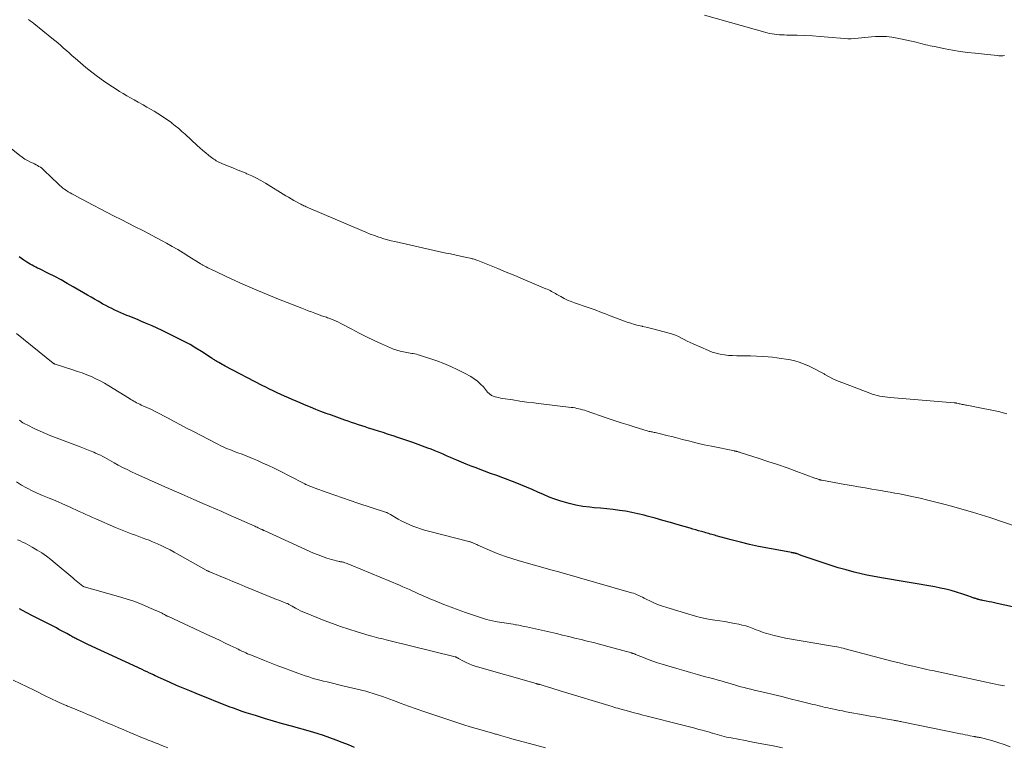
# Model space of a CAD drawing. Units: feet. Extents: x 1905000 to 1910048, y 515000 to 520000.
# Drawn here: x 1905506 to 1905705, y 515608 to 515755 of the extents above; entities that cross this region are included whole.
import ezdxf

# ---------------------------------------------------------------- set-up
doc = ezdxf.new("R2010")
doc.units = ezdxf.units.FT
doc.header["$LTSCALE"] = 100
doc.header["$MEASUREMENT"] = 0
doc.layers.add('CONTOUR INDEX', color=32, linetype='Continuous', lineweight=25)
doc.layers.add('CONTOUR INTERMEDIATE', color=40, linetype='Continuous', lineweight=15)

msp = doc.modelspace()

# ---------------------------------------------------------------- linework, layer by layer
at = {"layer": 'CONTOUR INDEX', "flags": 128}
for points, elevation in [([(1905711.93, 515635.38), (1905703.55, 515637.18), (1905703, 515637.3), (1905702.45, 515637.41), (1905701.9, 515637.53), (1905701.35, 515637.64), (1905700.63, 515637.79), (1905700.44, 515637.83), (1905700.24, 515637.87), (1905700.05, 515637.92), (1905699.85, 515637.97), (1905699.73, 515638), (1905699.6, 515638.03), (1905699.47, 515638.07), (1905699.34, 515638.11), (1905699.21, 515638.15), (1905699.08, 515638.19), (1905698.95, 515638.23), (1905698.82, 515638.28), (1905698.69, 515638.32), (1905698.17, 515638.5), (1905697.79, 515638.64), (1905697.4, 515638.77), (1905697.01, 515638.9), (1905696.62, 515639.03), (1905695.28, 515639.46), (1905694.21, 515639.77), (1905693.13, 515640.06), (1905692.05, 515640.3), (1905690.95, 515640.51), (1905680.14, 515642.36), (1905679.77, 515642.43), (1905679.4, 515642.49), (1905679.03, 515642.55), (1905678.66, 515642.61), (1905678.29, 515642.67), (1905677.92, 515642.74), (1905677.55, 515642.82), (1905677.19, 515642.9), (1905674.63, 515643.53), (1905673, 515643.96), (1905671.37, 515644.41), (1905669.76, 515644.91), (1905668.15, 515645.44), (1905663.9, 515646.89), (1905663.73, 515646.95), (1905663.57, 515647.01), (1905663.41, 515647.07), (1905663.24, 515647.14), (1905663.1, 515647.2), (1905663.01, 515647.23), (1905662.92, 515647.26), (1905662.83, 515647.29), (1905662.74, 515647.31), (1905662.64, 515647.33), (1905662.55, 515647.35), (1905662.46, 515647.37), (1905662.36, 515647.38), (1905662.33, 515647.39), (1905662.22, 515647.4), (1905662.11, 515647.42), (1905662, 515647.44), (1905661.89, 515647.46), (1905657.12, 515648.33), (1905655.26, 515648.7), (1905653.41, 515649.1), (1905651.57, 515649.55), (1905649.73, 515650.03), (1905646.68, 515650.88), (1905646.38, 515650.96), (1905646.08, 515651.05), (1905645.78, 515651.13), (1905645.47, 515651.22), (1905645.17, 515651.31), (1905644.87, 515651.4), (1905644.57, 515651.48), (1905644.27, 515651.57), (1905643.71, 515651.73), (1905643.13, 515651.89), (1905642.55, 515652.06), (1905641.97, 515652.22), (1905641.39, 515652.39), (1905638.97, 515653.1), (1905637.42, 515653.55), (1905635.86, 515653.99), (1905634.3, 515654.42), (1905632.74, 515654.84), (1905632.09, 515655.02), (1905630.85, 515655.33), (1905629.6, 515655.6), (1905628.35, 515655.82), (1905627.08, 515656), (1905625.82, 515656.15), (1905624.55, 515656.3), (1905623.28, 515656.43), (1905622, 515656.55), (1905621.08, 515656.64), (1905619.68, 515656.82), (1905618.28, 515657.05), (1905616.91, 515657.38), (1905615.54, 515657.77), (1905615.21, 515657.88), (1905614.03, 515658.28), (1905612.87, 515658.71), (1905611.72, 515659.19), (1905610.58, 515659.69), (1905609.45, 515660.2), (1905608.31, 515660.7), (1905607.16, 515661.17), (1905606, 515661.62), (1905603.5, 515662.57), (1905602.27, 515663.03), (1905601.04, 515663.49), (1905599.81, 515663.95), (1905598.57, 515664.4), (1905598.08, 515664.58), (1905597.09, 515664.95), (1905596.11, 515665.34), (1905595.14, 515665.74), (1905594.17, 515666.15), (1905593.54, 515666.42), (1905592.89, 515666.71), (1905592.24, 515666.99), (1905591.59, 515667.28), (1905590.94, 515667.56), (1905590.29, 515667.84), (1905589.63, 515668.11), (1905588.97, 515668.37), (1905588.31, 515668.62), (1905585.27, 515669.73), (1905584.28, 515670.09), (1905583.28, 515670.43), (1905582.28, 515670.77), (1905581.28, 515671.1), (1905581.07, 515671.16), (1905580.17, 515671.45), (1905579.27, 515671.73), (1905578.36, 515672.02), (1905577.46, 515672.3), (1905577.04, 515672.43), (1905576.35, 515672.64), (1905575.66, 515672.87), (1905574.96, 515673.09), (1905574.27, 515673.32), (1905573.58, 515673.56), (1905572.9, 515673.79), (1905572.21, 515674.03), (1905571.52, 515674.28), (1905568.84, 515675.24), (1905567.77, 515675.63), (1905566.7, 515676.03), (1905565.63, 515676.44), (1905564.57, 515676.87), (1905564.03, 515677.09), (1905563.24, 515677.41), (1905562.46, 515677.74), (1905561.68, 515678.07), (1905560.9, 515678.4), (1905560.12, 515678.74), (1905559.35, 515679.08), (1905558.57, 515679.43), (1905557.8, 515679.78), (1905557.04, 515680.15), (1905556.28, 515680.52), (1905555.52, 515680.9), (1905554.77, 515681.29), (1905547.32, 515685.2), (1905547, 515685.37), (1905546.68, 515685.53), (1905546.37, 515685.71), (1905546.05, 515685.88), (1905545.75, 515686.05), (1905545.59, 515686.14), (1905545.43, 515686.24), (1905545.27, 515686.34), (1905545.12, 515686.44), (1905544.97, 515686.54), (1905544.82, 515686.64), (1905544.66, 515686.74), (1905544.51, 515686.84), (1905542.54, 515688.12), (1905541.39, 515688.84), (1905540.23, 515689.52), (1905539.04, 515690.17), (1905537.83, 515690.79), (1905535.51, 515691.93), (1905534.53, 515692.4), (1905533.54, 515692.86), (1905532.55, 515693.3), (1905531.55, 515693.74), (1905531.22, 515693.88), (1905530.39, 515694.23), (1905529.55, 515694.58), (1905528.71, 515694.93), (1905527.86, 515695.27), (1905527.42, 515695.45), (1905526.8, 515695.71), (1905526.18, 515695.97), (1905525.57, 515696.24), (1905524.96, 515696.51), (1905524.36, 515696.8), (1905523.76, 515697.09), (1905523.17, 515697.41), (1905522.58, 515697.73), (1905522.31, 515697.88), (1905521.59, 515698.29), (1905520.87, 515698.7), (1905520.16, 515699.12), (1905519.44, 515699.54), (1905516.58, 515701.21), (1905515.34, 515701.92), (1905514.09, 515702.62), (1905512.82, 515703.29), (1905511.54, 515703.94), (1905509.72, 515704.84), (1905509.34, 515705.02), (1905508.97, 515705.21), (1905508.6, 515705.4), (1905508.23, 515705.6), (1905507.86, 515705.8), (1905507.5, 515706.01), (1905507.15, 515706.23), (1905506.8, 515706.46), (1905506.56, 515706.61), (1905506.1, 515706.93), (1905505.64, 515707.25)], 1080), ([(1905573.49, 515608.04), (1905572.25, 515608.56), (1905570.99, 515609.07), (1905569.74, 515609.56), (1905568.47, 515610.03), (1905567.19, 515610.47), (1905565.9, 515610.87), (1905564.61, 515611.25), (1905560.71, 515612.34), (1905558.89, 515612.86), (1905557.07, 515613.38), (1905555.26, 515613.93), (1905553.45, 515614.49), (1905551.59, 515615.08), (1905550.72, 515615.36), (1905549.85, 515615.66), (1905548.99, 515615.98), (1905548.14, 515616.3), (1905541.46, 515618.96), (1905540.13, 515619.5), (1905538.79, 515620.05), (1905537.47, 515620.62), (1905536.15, 515621.2), (1905534.21, 515622.07), (1905533.86, 515622.23), (1905533.51, 515622.39), (1905533.17, 515622.55), (1905532.82, 515622.72), (1905532.51, 515622.86), (1905532.01, 515623.1), (1905531.51, 515623.34), (1905531.01, 515623.57), (1905530.51, 515623.81), (1905519.55, 515628.91), (1905519.14, 515629.11), (1905518.73, 515629.3), (1905518.32, 515629.49), (1905517.91, 515629.68), (1905517.5, 515629.88), (1905517.3, 515629.97), (1905517.1, 515630.07), (1905516.9, 515630.18), (1905516.7, 515630.28), (1905516.51, 515630.39), (1905516.31, 515630.5), (1905516.12, 515630.6), (1905515.92, 515630.71), (1905515.26, 515631.08), (1905514.74, 515631.38), (1905514.21, 515631.66), (1905513.68, 515631.94), (1905513.15, 515632.22), (1905508.34, 515634.67), (1905507.02, 515635.36), (1905505.72, 515636.06)], 1060)]:
    msp.add_lwpolyline(points, dxfattribs=dict(at, elevation=elevation))
at = {"layer": 'CONTOUR INTERMEDIATE', "flags": 128}
for points, elevation in [([(1905705.52, 515675.55), (1905703.82, 515675.97), (1905702.11, 515676.34), (1905700.39, 515676.69), (1905697.39, 515677.26), (1905697.17, 515677.31), (1905696.95, 515677.35), (1905696.73, 515677.39), (1905696.5, 515677.43), (1905696.46, 515677.44), (1905696.26, 515677.48), (1905696.06, 515677.53), (1905695.86, 515677.57), (1905695.66, 515677.62), (1905695.41, 515677.68), (1905695.34, 515677.7), (1905695.26, 515677.72), (1905695.19, 515677.73), (1905695.11, 515677.75), (1905695.03, 515677.76), (1905694.96, 515677.77), (1905694.88, 515677.78), (1905694.81, 515677.78), (1905681.9, 515678.82), (1905681.37, 515678.87), (1905680.84, 515678.94), (1905680.32, 515679.01), (1905679.79, 515679.11), (1905679.27, 515679.22), (1905678.76, 515679.35), (1905678.25, 515679.51), (1905677.75, 515679.69), (1905672.31, 515681.77), (1905671.37, 515682.16), (1905670.45, 515682.57), (1905669.54, 515683.03), (1905668.65, 515683.51), (1905668.51, 515683.59), (1905667.69, 515684.05), (1905666.87, 515684.49), (1905666.04, 515684.9), (1905665.2, 515685.3), (1905665.17, 515685.31), (1905664.33, 515685.67), (1905663.47, 515685.98), (1905662.59, 515686.23), (1905661.7, 515686.44), (1905660.8, 515686.6), (1905659.89, 515686.74), (1905658.98, 515686.86), (1905658.07, 515686.96), (1905657.21, 515687.03), (1905656.01, 515687.12), (1905654.81, 515687.19), (1905653.61, 515687.23), (1905652.41, 515687.25), (1905651.7, 515687.25), (1905650.86, 515687.26), (1905650.01, 515687.3), (1905649.17, 515687.36), (1905648.33, 515687.45), (1905647.5, 515687.59), (1905646.68, 515687.77), (1905645.88, 515688.03), (1905645.1, 515688.34), (1905642.02, 515689.7), (1905641.42, 515689.98), (1905640.82, 515690.26), (1905640.23, 515690.56), (1905639.64, 515690.86), (1905639.05, 515691.15), (1905638.45, 515691.41), (1905637.83, 515691.63), (1905637.19, 515691.83), (1905634.9, 515692.46), (1905634.11, 515692.67), (1905633.33, 515692.87), (1905632.54, 515693.05), (1905631.74, 515693.22), (1905631.68, 515693.23), (1905630.92, 515693.41), (1905630.17, 515693.61), (1905629.43, 515693.84), (1905628.69, 515694.09), (1905625.45, 515695.29), (1905624.86, 515695.51), (1905624.28, 515695.73), (1905623.7, 515695.96), (1905623.12, 515696.18), (1905622.54, 515696.41), (1905621.96, 515696.63), (1905621.38, 515696.84), (1905620.79, 515697.05), (1905618.02, 515697.99), (1905617.3, 515698.25), (1905616.59, 515698.55), (1905615.9, 515698.88), (1905615.21, 515699.23), (1905614.41, 515699.68), (1905614.14, 515699.84), (1905613.86, 515699.99), (1905613.59, 515700.14), (1905613.32, 515700.29), (1905613.05, 515700.44), (1905612.78, 515700.59), (1905612.5, 515700.72), (1905612.21, 515700.84), (1905609.35, 515702.05), (1905607.63, 515702.78), (1905605.91, 515703.49), (1905604.19, 515704.2), (1905602.46, 515704.91), (1905598.44, 515706.55), (1905598.25, 515706.62), (1905598.06, 515706.69), (1905597.87, 515706.75), (1905597.68, 515706.81), (1905597.49, 515706.86), (1905597.3, 515706.91), (1905597.1, 515706.96), (1905596.9, 515707), (1905595.53, 515707.29), (1905594.65, 515707.48), (1905593.76, 515707.67), (1905592.88, 515707.86), (1905592, 515708.05), (1905581.66, 515710.35), (1905580.91, 515710.53), (1905580.17, 515710.73), (1905579.43, 515710.94), (1905578.69, 515711.18), (1905578.41, 515711.28), (1905577.54, 515711.58), (1905576.67, 515711.9), (1905575.81, 515712.24), (1905574.96, 515712.59), (1905564.16, 515717.2), (1905563.93, 515717.3), (1905563.7, 515717.4), (1905563.48, 515717.5), (1905563.25, 515717.6), (1905563.03, 515717.71), (1905562.81, 515717.82), (1905562.59, 515717.93), (1905562.37, 515718.05), (1905561.72, 515718.4), (1905561.18, 515718.7), (1905560.65, 515719.01), (1905560.12, 515719.32), (1905559.59, 515719.64), (1905555.47, 515722.16), (1905554.56, 515722.69), (1905553.63, 515723.19), (1905552.68, 515723.66), (1905551.72, 515724.09), (1905551.52, 515724.17), (1905550.65, 515724.54), (1905549.77, 515724.9), (1905548.89, 515725.26), (1905548.01, 515725.61), (1905546.77, 515726.1), (1905546.51, 515726.21), (1905546.25, 515726.33), (1905546, 515726.45), (1905545.75, 515726.59), (1905545.51, 515726.73), (1905545.27, 515726.88), (1905545.04, 515727.04), (1905544.81, 515727.2), (1905544.01, 515727.81), (1905543.39, 515728.3), (1905542.78, 515728.79), (1905542.19, 515729.31), (1905541.61, 515729.83), (1905539.21, 515732.07), (1905538.56, 515732.66), (1905537.9, 515733.23), (1905537.22, 515733.79), (1905536.54, 515734.33), (1905536.5, 515734.36), (1905535.81, 515734.86), (1905535.12, 515735.35), (1905534.41, 515735.82), (1905533.69, 515736.27), (1905532.96, 515736.71), (1905532.22, 515737.14), (1905531.49, 515737.57), (1905530.74, 515737.99), (1905529.67, 515738.59), (1905528.92, 515739.01), (1905528.18, 515739.43), (1905527.43, 515739.86), (1905526.69, 515740.29), (1905525.95, 515740.73), (1905525.22, 515741.18), (1905524.51, 515741.65), (1905523.79, 515742.13), (1905522.68, 515742.9), (1905521.48, 515743.76), (1905520.3, 515744.65), (1905519.14, 515745.57), (1905518.01, 515746.52), (1905516.95, 515747.44), (1905516.37, 515747.96), (1905515.78, 515748.47), (1905515.2, 515748.99), (1905514.62, 515749.51), (1905514.04, 515750.02), (1905513.45, 515750.53), (1905512.85, 515751.03), (1905512.25, 515751.52), (1905508.6, 515754.44), (1905508.24, 515754.73), (1905507.87, 515755.01), (1905507.5, 515755.28)], 1088), ([(1905644.29, 515756.17), (1905657.02, 515752.61), (1905657.5, 515752.48), (1905657.98, 515752.38), (1905658.47, 515752.3), (1905658.97, 515752.24), (1905659.46, 515752.2), (1905659.96, 515752.17), (1905660.45, 515752.15), (1905660.95, 515752.13), (1905663.08, 515752.09), (1905664.64, 515752.04), (1905666.2, 515751.97), (1905667.75, 515751.87), (1905669.31, 515751.74), (1905672.65, 515751.43), (1905673.33, 515751.39), (1905674.02, 515751.39), (1905674.7, 515751.43), (1905675.38, 515751.5), (1905676.07, 515751.59), (1905676.75, 515751.67), (1905677.44, 515751.73), (1905678.12, 515751.78), (1905678.94, 515751.83), (1905680.03, 515751.85), (1905681.12, 515751.82), (1905682.2, 515751.7), (1905683.28, 515751.53), (1905684.3, 515751.33), (1905685.25, 515751.13), (1905686.2, 515750.93), (1905687.14, 515750.7), (1905688.08, 515750.46), (1905689.1, 515750.19), (1905689.53, 515750.08), (1905689.97, 515749.97), (1905690.4, 515749.88), (1905690.84, 515749.79), (1905692.99, 515749.36), (1905694.51, 515749.08), (1905696.03, 515748.83), (1905697.56, 515748.62), (1905699.1, 515748.44), (1905703.57, 515747.97), (1905703.86, 515747.95), (1905704.15, 515747.94), (1905704.43, 515747.95), (1905704.72, 515747.96), (1905705.01, 515748)], 1088), ([(1905707.41, 515652.75), (1905702.27, 515654.49), (1905701.84, 515654.63), (1905701.4, 515654.78), (1905700.96, 515654.92), (1905700.52, 515655.06), (1905700.08, 515655.19), (1905699.64, 515655.33), (1905699.2, 515655.46), (1905698.76, 515655.58), (1905694.32, 515656.83), (1905692.73, 515657.26), (1905691.14, 515657.68), (1905689.54, 515658.07), (1905687.93, 515658.45), (1905686.59, 515658.75), (1905685.65, 515658.96), (1905684.71, 515659.15), (1905683.77, 515659.34), (1905682.82, 515659.51), (1905681.87, 515659.68), (1905680.92, 515659.85), (1905679.98, 515660.01), (1905679.03, 515660.17), (1905678.19, 515660.31), (1905676.82, 515660.55), (1905675.45, 515660.78), (1905674.08, 515661.02), (1905672.72, 515661.27), (1905668.04, 515662.11), (1905667.97, 515662.12), (1905667.89, 515662.14), (1905667.82, 515662.15), (1905667.75, 515662.17), (1905667.68, 515662.19), (1905667.61, 515662.21), (1905667.54, 515662.23), (1905667.47, 515662.25), (1905667.29, 515662.31), (1905667.14, 515662.37), (1905666.98, 515662.42), (1905666.83, 515662.48), (1905666.67, 515662.53), (1905662.99, 515663.88), (1905661.05, 515664.58), (1905659.11, 515665.26), (1905657.16, 515665.91), (1905655.2, 515666.56), (1905651.55, 515667.73), (1905651.41, 515667.77), (1905651.28, 515667.81), (1905651.14, 515667.85), (1905651.01, 515667.88), (1905650.86, 515667.92), (1905650.8, 515667.93), (1905650.73, 515667.95), (1905650.67, 515667.96), (1905650.61, 515667.97), (1905650.55, 515667.98), (1905650.48, 515668), (1905650.42, 515668.01), (1905650.36, 515668.02), (1905645.75, 515668.96), (1905644.27, 515669.28), (1905642.8, 515669.61), (1905641.33, 515669.97), (1905639.86, 515670.35), (1905638.44, 515670.73), (1905637.69, 515670.92), (1905636.93, 515671.11), (1905636.18, 515671.3), (1905635.42, 515671.47), (1905634.3, 515671.73), (1905634.1, 515671.78), (1905633.9, 515671.82), (1905633.7, 515671.86), (1905633.5, 515671.9), (1905633.3, 515671.95), (1905633.1, 515671.99), (1905632.91, 515672.05), (1905632.71, 515672.1), (1905630.27, 515672.85), (1905628.86, 515673.28), (1905627.45, 515673.73), (1905626.05, 515674.19), (1905624.65, 515674.66), (1905620.38, 515676.12), (1905620, 515676.24), (1905619.63, 515676.36), (1905619.25, 515676.46), (1905618.87, 515676.56), (1905618.49, 515676.64), (1905618.11, 515676.72), (1905617.72, 515676.78), (1905617.33, 515676.84), (1905611.23, 515677.56), (1905609.8, 515677.73), (1905608.37, 515677.92), (1905606.94, 515678.12), (1905605.51, 515678.34), (1905603.41, 515678.66), (1905603.04, 515678.73), (1905602.66, 515678.81), (1905602.3, 515678.9), (1905601.93, 515679), (1905601.54, 515679.12), (1905601.38, 515679.18), (1905601.22, 515679.25), (1905601.07, 515679.34), (1905600.93, 515679.45), (1905600.79, 515679.56), (1905600.66, 515679.68), (1905600.54, 515679.81), (1905600.42, 515679.94), (1905599.57, 515680.96), (1905599, 515681.56), (1905598.39, 515682.12), (1905597.72, 515682.61), (1905597.01, 515683.06), (1905595.77, 515683.74), (1905594.4, 515684.45), (1905593.01, 515685.11), (1905591.58, 515685.69), (1905590.13, 515686.23), (1905586.66, 515687.39), (1905586.34, 515687.49), (1905586.03, 515687.57), (1905585.71, 515687.64), (1905585.39, 515687.7), (1905585.06, 515687.75), (1905584.74, 515687.8), (1905584.42, 515687.86), (1905584.09, 515687.92), (1905583.38, 515688.06), (1905582.71, 515688.22), (1905582.05, 515688.4), (1905581.4, 515688.63), (1905580.76, 515688.89), (1905578.96, 515689.68), (1905577.44, 515690.37), (1905575.93, 515691.09), (1905574.44, 515691.84), (1905572.96, 515692.62), (1905570.75, 515693.82), (1905570.27, 515694.06), (1905569.79, 515694.29), (1905569.29, 515694.5), (1905568.8, 515694.69), (1905568.27, 515694.88), (1905568.03, 515694.97), (1905567.79, 515695.06), (1905567.54, 515695.14), (1905567.29, 515695.22), (1905567.05, 515695.3), (1905566.8, 515695.38), (1905566.56, 515695.47), (1905566.32, 515695.56), (1905565.47, 515695.88), (1905564.81, 515696.13), (1905564.14, 515696.39), (1905563.48, 515696.64), (1905562.81, 515696.9), (1905558.11, 515698.74), (1905555.69, 515699.71), (1905553.28, 515700.71), (1905550.89, 515701.76), (1905548.51, 515702.85), (1905544.41, 515704.77), (1905544.1, 515704.92), (1905543.79, 515705.07), (1905543.49, 515705.23), (1905543.18, 515705.39), (1905542.8, 515705.59), (1905542.69, 515705.65), (1905542.58, 515705.71), (1905542.46, 515705.78), (1905542.35, 515705.85), (1905542.24, 515705.92), (1905542.13, 515705.98), (1905542.02, 515706.05), (1905541.91, 515706.12), (1905539.93, 515707.38), (1905538.82, 515708.07), (1905537.7, 515708.74), (1905536.57, 515709.39), (1905535.43, 515710.02), (1905534.7, 515710.42), (1905533.31, 515711.17), (1905531.91, 515711.92), (1905530.5, 515712.65), (1905529.08, 515713.37), (1905527.67, 515714.08), (1905526.26, 515714.8), (1905524.85, 515715.53), (1905523.44, 515716.26), (1905519.33, 515718.4), (1905518.69, 515718.73), (1905518.06, 515719.06), (1905517.43, 515719.4), (1905516.79, 515719.73), (1905516.29, 515720), (1905515.91, 515720.21), (1905515.54, 515720.44), (1905515.18, 515720.67), (1905514.83, 515720.92), (1905514.49, 515721.18), (1905514.16, 515721.45), (1905513.83, 515721.74), (1905513.52, 515722.03), (1905510.69, 515724.76), (1905510.44, 515724.99), (1905510.18, 515725.2), (1905509.91, 515725.4), (1905509.62, 515725.58), (1905509.33, 515725.75), (1905509.04, 515725.91), (1905508.74, 515726.06), (1905508.43, 515726.21), (1905507.89, 515726.46), (1905507.32, 515726.74), (1905506.77, 515727.05), (1905506.24, 515727.41), (1905505.74, 515727.79), (1905503.68, 515729.45)], 1084), ([(1905705, 515620.49), (1905703.84, 515620.73), (1905703.21, 515620.85), (1905702.58, 515620.98), (1905701.95, 515621.12), (1905701.32, 515621.25), (1905691.06, 515623.47), (1905690.49, 515623.6), (1905689.91, 515623.72), (1905689.34, 515623.84), (1905688.77, 515623.97), (1905688.2, 515624.09), (1905687.62, 515624.22), (1905687.05, 515624.35), (1905686.48, 515624.48), (1905685.81, 515624.64), (1905684.91, 515624.85), (1905684.01, 515625.07), (1905683.11, 515625.3), (1905682.21, 515625.53), (1905672.78, 515628.02), (1905672.36, 515628.12), (1905671.94, 515628.22), (1905671.52, 515628.32), (1905671.09, 515628.41), (1905670.67, 515628.49), (1905670.24, 515628.57), (1905669.82, 515628.64), (1905669.39, 515628.71), (1905664.28, 515629.53), (1905663.09, 515629.73), (1905661.9, 515629.95), (1905660.71, 515630.19), (1905659.53, 515630.44), (1905658.15, 515630.75), (1905657.66, 515630.88), (1905657.17, 515631.01), (1905656.69, 515631.16), (1905656.22, 515631.33), (1905655.74, 515631.5), (1905655.27, 515631.68), (1905654.8, 515631.86), (1905654.33, 515632.04), (1905653.97, 515632.18), (1905653.31, 515632.42), (1905652.65, 515632.63), (1905651.97, 515632.81), (1905651.29, 515632.96), (1905650.37, 515633.14), (1905649.39, 515633.32), (1905648.4, 515633.5), (1905647.41, 515633.65), (1905646.42, 515633.8), (1905645.43, 515633.96), (1905644.45, 515634.14), (1905643.48, 515634.37), (1905642.51, 515634.63), (1905636.68, 515636.34), (1905635.83, 515636.61), (1905635, 515636.91), (1905634.18, 515637.26), (1905633.37, 515637.64), (1905632.5, 515638.07), (1905632.13, 515638.25), (1905631.77, 515638.43), (1905631.41, 515638.61), (1905631.04, 515638.78), (1905630.67, 515638.95), (1905630.3, 515639.1), (1905629.92, 515639.23), (1905629.53, 515639.35), (1905615.07, 515643.49), (1905614.81, 515643.56), (1905614.55, 515643.63), (1905614.29, 515643.7), (1905614.03, 515643.77), (1905613.77, 515643.83), (1905613.51, 515643.9), (1905613.25, 515643.97), (1905612.99, 515644.04), (1905606.84, 515645.79), (1905605.34, 515646.24), (1905603.85, 515646.74), (1905602.38, 515647.3), (1905600.93, 515647.9), (1905598.41, 515648.99), (1905598.23, 515649.07), (1905598.05, 515649.15), (1905597.87, 515649.24), (1905597.69, 515649.33), (1905597.56, 515649.39), (1905597.45, 515649.45), (1905597.33, 515649.5), (1905597.21, 515649.54), (1905597.09, 515649.59), (1905596.97, 515649.63), (1905596.84, 515649.66), (1905596.72, 515649.7), (1905596.6, 515649.73), (1905588.43, 515651.8), (1905587.64, 515652.01), (1905586.85, 515652.25), (1905586.07, 515652.52), (1905585.3, 515652.81), (1905584.54, 515653.13), (1905583.79, 515653.47), (1905583.06, 515653.85), (1905582.35, 515654.25), (1905580.77, 515655.18), (1905580.64, 515655.25), (1905580.52, 515655.32), (1905580.39, 515655.38), (1905580.26, 515655.44), (1905580.14, 515655.5), (1905580, 515655.56), (1905579.87, 515655.6), (1905579.74, 515655.65), (1905574.18, 515657.48), (1905572.61, 515658), (1905571.05, 515658.53), (1905569.49, 515659.08), (1905567.94, 515659.63), (1905565.34, 515660.57), (1905565.09, 515660.66), (1905564.84, 515660.75), (1905564.59, 515660.85), (1905564.33, 515660.95), (1905564.12, 515661.03), (1905563.98, 515661.09), (1905563.84, 515661.15), (1905563.7, 515661.21), (1905563.55, 515661.27), (1905563.41, 515661.34), (1905563.27, 515661.41), (1905563.14, 515661.48), (1905563, 515661.55), (1905558.31, 515663.97), (1905557.2, 515664.53), (1905556.09, 515665.06), (1905554.96, 515665.58), (1905553.83, 515666.07), (1905553.18, 515666.34), (1905552.36, 515666.68), (1905551.54, 515667.01), (1905550.72, 515667.34), (1905549.89, 515667.66), (1905549.16, 515667.93), (1905548.7, 515668.11), (1905548.24, 515668.29), (1905547.78, 515668.48), (1905547.33, 515668.67), (1905546.88, 515668.87), (1905546.43, 515669.08), (1905545.98, 515669.3), (1905545.54, 515669.52), (1905540.74, 515672), (1905539.49, 515672.66), (1905538.24, 515673.31), (1905536.99, 515673.98), (1905535.75, 515674.64), (1905534.99, 515675.06), (1905534.12, 515675.51), (1905533.25, 515675.95), (1905532.37, 515676.38), (1905531.48, 515676.79), (1905530.32, 515677.31), (1905530.01, 515677.46), (1905529.7, 515677.61), (1905529.4, 515677.77), (1905529.1, 515677.93), (1905528.8, 515678.1), (1905528.5, 515678.27), (1905528.21, 515678.45), (1905527.92, 515678.62), (1905523.77, 515681.2), (1905522.91, 515681.71), (1905522.04, 515682.19), (1905521.14, 515682.63), (1905520.23, 515683.05), (1905519.3, 515683.43), (1905518.37, 515683.79), (1905517.43, 515684.12), (1905516.47, 515684.44), (1905512.88, 515685.57), (1905512.83, 515685.59), (1905512.78, 515685.61), (1905512.73, 515685.63), (1905512.69, 515685.65), (1905512.64, 515685.68), (1905512.6, 515685.71), (1905512.56, 515685.74), (1905512.52, 515685.77), (1905505.1, 515691.78)], 1076), ([(1905706.2, 515608.2), (1905704.96, 515608.66), (1905703.71, 515609.07), (1905702.44, 515609.43), (1905700.12, 515610.04), (1905700, 515610.07), (1905699.88, 515610.1), (1905699.76, 515610.12), (1905699.64, 515610.14), (1905699.6, 515610.14), (1905699.5, 515610.16), (1905699.4, 515610.17), (1905699.31, 515610.19), (1905699.21, 515610.2), (1905699.12, 515610.22), (1905699.02, 515610.24), (1905698.93, 515610.26), (1905698.83, 515610.28), (1905698.06, 515610.43), (1905697.58, 515610.53), (1905697.1, 515610.63), (1905696.62, 515610.73), (1905696.14, 515610.83), (1905684.25, 515613.25), (1905684.04, 515613.29), (1905683.83, 515613.33), (1905683.61, 515613.37), (1905683.4, 515613.41), (1905683.19, 515613.45), (1905682.98, 515613.48), (1905682.77, 515613.52), (1905682.55, 515613.56), (1905680.92, 515613.85), (1905679.9, 515614.03), (1905678.87, 515614.22), (1905677.85, 515614.4), (1905676.82, 515614.59), (1905672.98, 515615.29), (1905672.27, 515615.43), (1905671.57, 515615.56), (1905670.86, 515615.7), (1905670.16, 515615.85), (1905669.77, 515615.93), (1905669.26, 515616.04), (1905668.76, 515616.15), (1905668.26, 515616.27), (1905667.76, 515616.4), (1905667.27, 515616.52), (1905666.77, 515616.65), (1905666.27, 515616.77), (1905665.77, 515616.9), (1905663.36, 515617.5), (1905661.65, 515617.92), (1905659.94, 515618.34), (1905658.23, 515618.75), (1905656.52, 515619.15), (1905654.34, 515619.66), (1905653.67, 515619.82), (1905653.01, 515619.98), (1905652.34, 515620.16), (1905651.68, 515620.33), (1905651.02, 515620.52), (1905650.36, 515620.71), (1905649.7, 515620.9), (1905649.05, 515621.1), (1905648.71, 515621.19), (1905647.89, 515621.44), (1905647.06, 515621.68), (1905646.23, 515621.91), (1905645.41, 515622.13), (1905644.27, 515622.44), (1905642.88, 515622.82), (1905641.49, 515623.21), (1905640.1, 515623.61), (1905638.71, 515624.02), (1905635.77, 515624.9), (1905634.82, 515625.2), (1905633.87, 515625.51), (1905632.94, 515625.86), (1905632, 515626.22), (1905630.35, 515626.89), (1905630.25, 515626.93), (1905630.15, 515626.97), (1905630.05, 515627.01), (1905629.95, 515627.04), (1905629.84, 515627.08), (1905629.74, 515627.11), (1905629.63, 515627.15), (1905629.53, 515627.18), (1905624.29, 515628.6), (1905623.05, 515628.93), (1905621.82, 515629.25), (1905620.58, 515629.57), (1905619.34, 515629.89), (1905618.09, 515630.19), (1905616.85, 515630.49), (1905615.6, 515630.78), (1905614.36, 515631.07), (1905608.31, 515632.43), (1905607.78, 515632.54), (1905607.26, 515632.65), (1905606.73, 515632.76), (1905606.21, 515632.86), (1905606.08, 515632.88), (1905605.61, 515632.96), (1905605.15, 515633.04), (1905604.69, 515633.11), (1905604.22, 515633.17), (1905603.75, 515633.24), (1905603.29, 515633.31), (1905602.83, 515633.38), (1905602.36, 515633.46), (1905602.04, 515633.52), (1905601.43, 515633.65), (1905600.81, 515633.79), (1905600.2, 515633.96), (1905599.6, 515634.15), (1905597.39, 515634.87), (1905595.93, 515635.37), (1905594.47, 515635.88), (1905593.02, 515636.42), (1905591.57, 515636.97), (1905589.78, 515637.68), (1905589.24, 515637.9), (1905588.7, 515638.12), (1905588.17, 515638.36), (1905587.64, 515638.59), (1905587.11, 515638.84), (1905586.58, 515639.08), (1905586.05, 515639.33), (1905585.52, 515639.57), (1905585.27, 515639.69), (1905584.61, 515639.99), (1905583.95, 515640.29), (1905583.28, 515640.57), (1905582.62, 515640.85), (1905572.81, 515644.92), (1905572.55, 515645.03), (1905572.29, 515645.13), (1905572.03, 515645.23), (1905571.77, 515645.33), (1905571.52, 515645.42), (1905571.38, 515645.46), (1905571.24, 515645.5), (1905571.1, 515645.54), (1905570.96, 515645.57), (1905570.82, 515645.59), (1905570.68, 515645.62), (1905570.54, 515645.66), (1905570.4, 515645.69), (1905568.82, 515646.1), (1905567.9, 515646.36), (1905566.99, 515646.66), (1905566.1, 515647), (1905565.21, 515647.37), (1905555.17, 515651.93), (1905555.09, 515651.96), (1905555.01, 515652), (1905554.93, 515652.04), (1905554.85, 515652.07), (1905554.78, 515652.11), (1905554.7, 515652.15), (1905554.62, 515652.19), (1905554.54, 515652.22), (1905554.23, 515652.36), (1905554, 515652.47), (1905553.77, 515652.58), (1905553.53, 515652.68), (1905553.3, 515652.78), (1905547.89, 515655.19), (1905546.61, 515655.75), (1905545.33, 515656.31), (1905544.05, 515656.87), (1905542.77, 515657.42), (1905540.81, 515658.25), (1905540.5, 515658.38), (1905540.2, 515658.52), (1905539.89, 515658.65), (1905539.59, 515658.79), (1905539.29, 515658.92), (1905538.98, 515659.06), (1905538.68, 515659.19), (1905538.38, 515659.33), (1905537.44, 515659.75), (1905536.66, 515660.09), (1905535.89, 515660.44), (1905535.11, 515660.78), (1905534.34, 515661.13), (1905529.26, 515663.38), (1905528.35, 515663.8), (1905527.45, 515664.24), (1905526.55, 515664.7), (1905525.67, 515665.18), (1905524.84, 515665.64), (1905524.38, 515665.9), (1905523.92, 515666.16), (1905523.45, 515666.42), (1905522.99, 515666.67), (1905522.52, 515666.92), (1905522.05, 515667.16), (1905521.57, 515667.38), (1905521.08, 515667.59), (1905520.7, 515667.75), (1905520.01, 515668.03), (1905519.33, 515668.3), (1905518.64, 515668.57), (1905517.95, 515668.83), (1905513.13, 515670.65), (1905512.03, 515671.08), (1905510.93, 515671.54), (1905509.85, 515672.02), (1905508.78, 515672.52), (1905507.21, 515673.29), (1905506.93, 515673.43), (1905506.65, 515673.58), (1905506.39, 515673.74), (1905506.12, 515673.92), (1905505.86, 515674.09), (1905505.6, 515674.27)], 1072), ([(1905660.1, 515608), (1905658.2, 515608.36), (1905656.31, 515608.72), (1905654.42, 515609.07), (1905652.53, 515609.43), (1905649.7, 515609.97), (1905649.22, 515610.07), (1905648.74, 515610.17), (1905648.27, 515610.29), (1905647.8, 515610.41), (1905647.33, 515610.54), (1905646.86, 515610.67), (1905646.4, 515610.81), (1905645.93, 515610.95), (1905645.85, 515610.97), (1905645.35, 515611.12), (1905644.84, 515611.27), (1905644.33, 515611.41), (1905643.83, 515611.55), (1905643.2, 515611.71), (1905642.37, 515611.93), (1905641.55, 515612.14), (1905640.72, 515612.35), (1905639.9, 515612.56), (1905632.45, 515614.46), (1905631.85, 515614.61), (1905631.26, 515614.76), (1905630.67, 515614.92), (1905630.09, 515615.07), (1905629.39, 515615.26), (1905629.15, 515615.32), (1905628.91, 515615.39), (1905628.67, 515615.45), (1905628.43, 515615.52), (1905628.19, 515615.59), (1905627.94, 515615.65), (1905627.7, 515615.72), (1905627.46, 515615.79), (1905627.16, 515615.87), (1905626.77, 515615.99), (1905626.38, 515616.1), (1905625.99, 515616.22), (1905625.6, 515616.33), (1905615.31, 515619.44), (1905614.67, 515619.64), (1905614.03, 515619.84), (1905613.39, 515620.04), (1905612.75, 515620.24), (1905611.86, 515620.53), (1905611.67, 515620.59), (1905611.47, 515620.65), (1905611.28, 515620.7), (1905611.09, 515620.76), (1905610.86, 515620.82), (1905610.78, 515620.84), (1905610.7, 515620.86), (1905610.62, 515620.88), (1905610.55, 515620.89), (1905610.47, 515620.91), (1905610.39, 515620.93), (1905610.32, 515620.95), (1905610.24, 515620.98), (1905597.93, 515624.53), (1905597.31, 515624.73), (1905596.69, 515624.96), (1905596.1, 515625.23), (1905595.51, 515625.53), (1905594.51, 515626.08), (1905594.43, 515626.12), (1905594.36, 515626.16), (1905594.29, 515626.2), (1905594.21, 515626.25), (1905594.11, 515626.31), (1905594.09, 515626.32), (1905594.07, 515626.33), (1905594.04, 515626.34), (1905594.02, 515626.35), (1905593.94, 515626.38), (1905593.92, 515626.38), (1905593.89, 515626.39), (1905593.87, 515626.4), (1905593.85, 515626.4), (1905580.41, 515629.72), (1905579.92, 515629.84), (1905579.43, 515629.96), (1905578.93, 515630.08), (1905578.44, 515630.19), (1905577.95, 515630.31), (1905577.45, 515630.44), (1905576.96, 515630.57), (1905576.48, 515630.71), (1905574.05, 515631.42), (1905572.35, 515631.95), (1905570.67, 515632.5), (1905569, 515633.11), (1905567.35, 515633.74), (1905563.56, 515635.26), (1905563.05, 515635.48), (1905562.55, 515635.71), (1905562.05, 515635.96), (1905561.57, 515636.23), (1905560.88, 515636.62), (1905560.75, 515636.7), (1905560.61, 515636.78), (1905560.47, 515636.85), (1905560.33, 515636.93), (1905560.19, 515637), (1905560.05, 515637.07), (1905559.9, 515637.14), (1905559.76, 515637.2), (1905559.11, 515637.45), (1905558.65, 515637.64), (1905558.18, 515637.83), (1905557.71, 515638.01), (1905557.25, 515638.2), (1905551.32, 515640.63), (1905550.1, 515641.13), (1905548.88, 515641.63), (1905547.67, 515642.13), (1905546.45, 515642.63), (1905544.2, 515643.56), (1905544.11, 515643.6), (1905544.02, 515643.64), (1905543.93, 515643.68), (1905543.84, 515643.72), (1905543.75, 515643.77), (1905543.66, 515643.81), (1905543.57, 515643.86), (1905543.48, 515643.91), (1905536.96, 515647.58), (1905536.15, 515648.02), (1905535.32, 515648.45), (1905534.49, 515648.85), (1905533.64, 515649.23), (1905533.3, 515649.38), (1905532.62, 515649.67), (1905531.93, 515649.95), (1905531.24, 515650.21), (1905530.54, 515650.47), (1905530.5, 515650.48), (1905529.83, 515650.72), (1905529.15, 515650.97), (1905528.48, 515651.22), (1905527.8, 515651.47), (1905527.13, 515651.73), (1905526.47, 515652), (1905525.8, 515652.27), (1905525.14, 515652.55), (1905521.13, 515654.28), (1905520.46, 515654.57), (1905519.78, 515654.87), (1905519.11, 515655.17), (1905518.45, 515655.48), (1905517.78, 515655.79), (1905517.11, 515656.1), (1905516.45, 515656.41), (1905515.78, 515656.71), (1905515.31, 515656.93), (1905514.41, 515657.34), (1905513.5, 515657.73), (1905512.58, 515658.11), (1905511.66, 515658.49), (1905511.38, 515658.6), (1905510.32, 515659.04), (1905509.27, 515659.5), (1905508.24, 515659.99), (1905507.22, 515660.51), (1905507.13, 515660.55), (1905506.1, 515661.13), (1905505.08, 515661.75)], 1068), ([(1905612.15, 515607.98), (1905610.89, 515608.3), (1905605.35, 515609.8), (1905604.89, 515609.92), (1905604.43, 515610.05), (1905603.98, 515610.19), (1905603.52, 515610.33), (1905603.01, 515610.49), (1905602.81, 515610.55), (1905602.62, 515610.6), (1905602.42, 515610.66), (1905602.22, 515610.72), (1905602.03, 515610.77), (1905601.83, 515610.82), (1905601.64, 515610.88), (1905601.44, 515610.93), (1905599.34, 515611.53), (1905598.1, 515611.89), (1905596.86, 515612.26), (1905595.63, 515612.65), (1905594.4, 515613.06), (1905587.52, 515615.36), (1905585.97, 515615.89), (1905584.43, 515616.42), (1905582.9, 515616.97), (1905581.37, 515617.53), (1905579.14, 515618.35), (1905578.72, 515618.5), (1905578.3, 515618.64), (1905577.89, 515618.78), (1905577.47, 515618.92), (1905577.05, 515619.06), (1905576.62, 515619.18), (1905576.2, 515619.3), (1905575.77, 515619.41), (1905574.89, 515619.63), (1905574.02, 515619.85), (1905573.15, 515620.06), (1905572.27, 515620.27), (1905571.4, 515620.48), (1905567.95, 515621.3), (1905567.19, 515621.48), (1905566.44, 515621.68), (1905565.69, 515621.89), (1905564.95, 515622.1), (1905564.21, 515622.33), (1905563.47, 515622.57), (1905562.74, 515622.82), (1905562, 515623.08), (1905560.71, 515623.55), (1905559.34, 515624.06), (1905557.98, 515624.58), (1905556.61, 515625.11), (1905555.25, 515625.65), (1905552.65, 515626.69), (1905552.25, 515626.85), (1905551.86, 515627.02), (1905551.47, 515627.2), (1905551.08, 515627.37), (1905550.69, 515627.56), (1905550.3, 515627.74), (1905549.91, 515627.92), (1905549.53, 515628.11), (1905548.31, 515628.7), (1905547.32, 515629.18), (1905546.32, 515629.66), (1905545.32, 515630.13), (1905544.32, 515630.59), (1905535.7, 515634.58), (1905535.6, 515634.64), (1905535.23, 515634.84), (1905535.06, 515634.93), (1905534.89, 515635.03), (1905534.72, 515635.11), (1905534.54, 515635.19), (1905531.89, 515636.38), (1905530.38, 515637.03), (1905528.84, 515637.62), (1905527.29, 515638.14), (1905525.71, 515638.62), (1905518.79, 515640.55), (1905518.77, 515640.56), (1905518.74, 515640.57), (1905518.72, 515640.57), (1905518.7, 515640.58), (1905518.61, 515640.62), (1905518.59, 515640.63), (1905518.57, 515640.64), (1905518.55, 515640.65), (1905518.53, 515640.66), (1905517.85, 515641.19), (1905517.5, 515641.48), (1905517.14, 515641.76), (1905516.79, 515642.05), (1905516.45, 515642.35), (1905512.91, 515645.36), (1905512.03, 515646.07), (1905511.14, 515646.75), (1905510.21, 515647.39), (1905509.26, 515647.99), (1905508.27, 515648.58), (1905507.79, 515648.86), (1905507.3, 515649.12), (1905506.81, 515649.37), (1905506.31, 515649.6), (1905505.8, 515649.83), (1905505.3, 515650.06)], 1064), ([(1905535.74, 515607.99), (1905535.03, 515608.28), (1905534.17, 515608.62), (1905533.76, 515608.78), (1905533.36, 515608.94), (1905532.95, 515609.09), (1905532.55, 515609.25), (1905532.14, 515609.4), (1905531.74, 515609.56), (1905531.33, 515609.72), (1905530.93, 515609.89), (1905528.03, 515611.1), (1905526.83, 515611.6), (1905525.63, 515612.11), (1905524.44, 515612.62), (1905523.24, 515613.13), (1905522.04, 515613.64), (1905520.84, 515614.15), (1905519.64, 515614.66), (1905518.44, 515615.16), (1905516.16, 515616.11), (1905515.97, 515616.19), (1905515.78, 515616.27), (1905515.59, 515616.35), (1905515.39, 515616.43), (1905515.2, 515616.51), (1905515.01, 515616.6), (1905514.82, 515616.68), (1905514.63, 515616.76), (1905513.72, 515617.18), (1905513.07, 515617.47), (1905512.43, 515617.77), (1905511.79, 515618.08), (1905511.14, 515618.38), (1905508.63, 515619.61), (1905507.23, 515620.29), (1905505.82, 515620.97), (1905504.42, 515621.65)], 1056)]:
    msp.add_lwpolyline(points, dxfattribs=dict(at, elevation=elevation))

doc.saveas('drawing.dxf')
